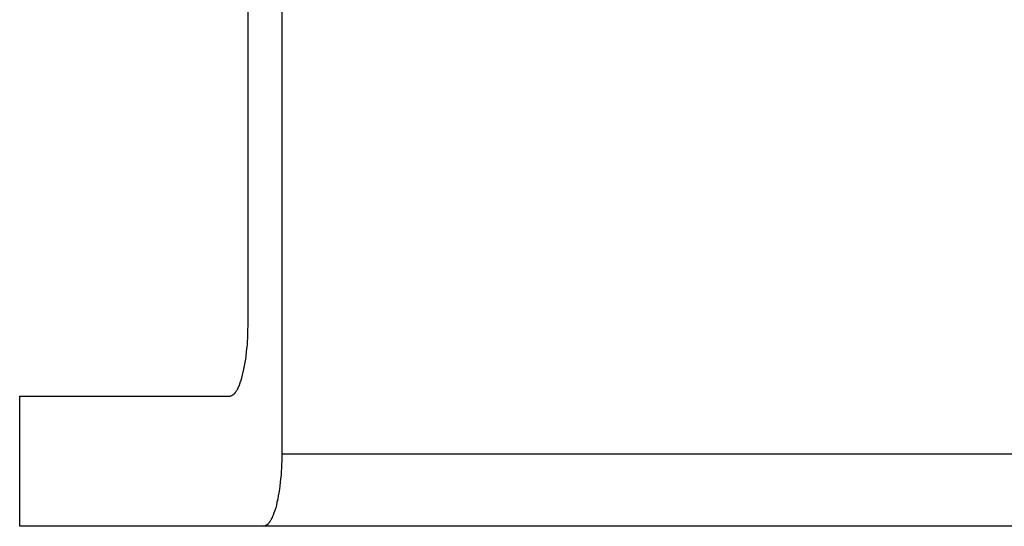
# Model space of a CAD drawing. Extents: x -65 to 65, y -24 to 24.
# Drawn here: x -39 to -38, y -21 to -20 of the extents above; entities that cross this region are included whole.
import ezdxf

# ---------------------------------------------------------------- set-up
doc = ezdxf.new("R2010")
doc.units = 0
doc.layers.get('0').update_dxf_attribs({"linetype": 'CONTINUOUS'})

msp = doc.modelspace()

# ---------------------------------------------------------------- linework, layer by layer
at = {"color": 0}
for points in [[(-38.755, -20.4706), (-38.755, -20.1104)], [(-38.7318, -20.1104), (-38.7318, -20.5607)], [(-38.7605, -20.5113), (-38.7599, -20.5097), (-38.7593, -20.5079), (-38.7589, -20.506), (-38.7584, -20.504), (-38.758, -20.5019), (-38.7575, -20.4997), (-38.7571, -20.4974), (-38.7567, -20.4951), (-38.7564, -20.4927), (-38.7561, -20.4903), (-38.7559, -20.4877), (-38.7556, -20.4853), (-38.7555, -20.4831), (-38.7553, -20.4804), (-38.7552, -20.4762), (-38.7551, -20.4706)], [(-38.7611, -20.5128), (-38.7611, -20.5128), (-38.7608, -20.5125), (-38.7608, -20.5125), (-38.7608, -20.5123), (-38.7608, -20.5123), (-38.7607, -20.512), (-38.7607, -20.512), (-38.7607, -20.5119), (-38.7607, -20.5119), (-38.7605, -20.5116), (-38.7605, -20.5116), (-38.7605, -20.5114), (-38.7605, -20.5114), (-38.7605, -20.5112), (-38.7605, -20.5112), (-38.7605, -20.5112), (-38.7605, -20.5112)], [(-38.7611, -20.5128), (-38.7611, -20.5128), (-38.7608, -20.5125), (-38.7608, -20.5125), (-38.7608, -20.5123), (-38.7608, -20.5123), (-38.7607, -20.512), (-38.7607, -20.512), (-38.7607, -20.5119), (-38.7607, -20.5119), (-38.7605, -20.5116), (-38.7605, -20.5116), (-38.7605, -20.5114), (-38.7605, -20.5114), (-38.7605, -20.5112), (-38.7605, -20.5112), (-38.7605, -20.5112), (-38.7605, -20.5112)], [(-38.7647, -20.5191), (-38.7647, -20.5191), (-38.7644, -20.5188), (-38.7644, -20.5188), (-38.7644, -20.5188), (-38.7644, -20.5188), (-38.7644, -20.5187), (-38.7644, -20.5187), (-38.7644, -20.5187), (-38.7644, -20.5187), (-38.7641, -20.5184), (-38.7641, -20.5184), (-38.7641, -20.5184), (-38.7641, -20.5184), (-38.7641, -20.5184), (-38.7641, -20.5184), (-38.7641, -20.5184), (-38.7641, -20.5184)], [(-38.7647, -20.5191), (-38.7647, -20.5191), (-38.7644, -20.5188), (-38.7644, -20.5188), (-38.7644, -20.5188), (-38.7644, -20.5188), (-38.7644, -20.5187), (-38.7644, -20.5187), (-38.7644, -20.5187), (-38.7644, -20.5187), (-38.7641, -20.5184), (-38.7641, -20.5184), (-38.7641, -20.5184), (-38.7641, -20.5184), (-38.7641, -20.5184), (-38.7641, -20.5184), (-38.7641, -20.5184), (-38.7641, -20.5184)], [(-38.7641, -20.5185), (-38.7641, -20.5185), (-38.7638, -20.5182), (-38.7638, -20.5182), (-38.7638, -20.5182), (-38.7638, -20.5182), (-38.7638, -20.5179), (-38.7638, -20.5179), (-38.7638, -20.5179), (-38.7638, -20.5179), (-38.7635, -20.5176), (-38.7635, -20.5176), (-38.7635, -20.5176), (-38.7635, -20.5176), (-38.7635, -20.5176), (-38.7635, -20.5176), (-38.7635, -20.5176), (-38.7635, -20.5176)], [(-38.7641, -20.5185), (-38.7641, -20.5185), (-38.7638, -20.5182), (-38.7638, -20.5182), (-38.7638, -20.5182), (-38.7638, -20.5182), (-38.7638, -20.5179), (-38.7638, -20.5179), (-38.7638, -20.5179), (-38.7638, -20.5179), (-38.7635, -20.5176), (-38.7635, -20.5176), (-38.7635, -20.5176), (-38.7635, -20.5176), (-38.7635, -20.5176), (-38.7635, -20.5176), (-38.7635, -20.5176), (-38.7635, -20.5176)], [(-38.7636, -20.5175), (-38.7636, -20.5175), (-38.7633, -20.5172), (-38.7633, -20.5172), (-38.7633, -20.5172), (-38.7633, -20.5172), (-38.7632, -20.5169), (-38.7632, -20.5169), (-38.7632, -20.5169), (-38.7632, -20.5169), (-38.7629, -20.5166), (-38.7629, -20.5166), (-38.7629, -20.5166), (-38.7629, -20.5166), (-38.7629, -20.5165), (-38.7629, -20.5165), (-38.7629, -20.5165), (-38.7629, -20.5165)], [(-38.7636, -20.5175), (-38.7636, -20.5175), (-38.7633, -20.5172), (-38.7633, -20.5172), (-38.7633, -20.5172), (-38.7633, -20.5172), (-38.7632, -20.5169), (-38.7632, -20.5169), (-38.7632, -20.5169), (-38.7632, -20.5169), (-38.7629, -20.5166), (-38.7629, -20.5166), (-38.7629, -20.5166), (-38.7629, -20.5166), (-38.7629, -20.5165), (-38.7629, -20.5165), (-38.7629, -20.5165), (-38.7629, -20.5165)], [(-38.7629, -20.5166), (-38.7629, -20.5166), (-38.7626, -20.5163), (-38.7626, -20.5163), (-38.7626, -20.5163), (-38.7626, -20.5163), (-38.7625, -20.516), (-38.7625, -20.516), (-38.7625, -20.516), (-38.7625, -20.516), (-38.7622, -20.5157), (-38.7622, -20.5157), (-38.7622, -20.5157), (-38.7622, -20.5157), (-38.7622, -20.5155), (-38.7622, -20.5155), (-38.7622, -20.5155), (-38.7622, -20.5155)], [(-38.7629, -20.5166), (-38.7629, -20.5166), (-38.7626, -20.5163), (-38.7626, -20.5163), (-38.7626, -20.5163), (-38.7626, -20.5163), (-38.7625, -20.516), (-38.7625, -20.516), (-38.7625, -20.516), (-38.7625, -20.516), (-38.7622, -20.5157), (-38.7622, -20.5157), (-38.7622, -20.5157), (-38.7622, -20.5157), (-38.7622, -20.5155), (-38.7622, -20.5155), (-38.7622, -20.5155), (-38.7622, -20.5155)], [(-38.7623, -20.5156), (-38.7623, -20.5156), (-38.762, -20.5153), (-38.762, -20.5153), (-38.762, -20.5151), (-38.762, -20.5151), (-38.7619, -20.5148), (-38.7619, -20.5148), (-38.7619, -20.5148), (-38.7619, -20.5148), (-38.7616, -20.5145), (-38.7616, -20.5145), (-38.7616, -20.5145), (-38.7616, -20.5145), (-38.7616, -20.5143), (-38.7616, -20.5143), (-38.7616, -20.5143), (-38.7616, -20.5143)], [(-38.7623, -20.5156), (-38.7623, -20.5156), (-38.762, -20.5153), (-38.762, -20.5153), (-38.762, -20.5151), (-38.762, -20.5151), (-38.7619, -20.5148), (-38.7619, -20.5148), (-38.7619, -20.5148), (-38.7619, -20.5148), (-38.7616, -20.5145), (-38.7616, -20.5145), (-38.7616, -20.5145), (-38.7616, -20.5145), (-38.7616, -20.5143), (-38.7616, -20.5143), (-38.7616, -20.5143), (-38.7616, -20.5143)], [(-38.7617, -20.5143), (-38.7617, -20.5143), (-38.7614, -20.514), (-38.7614, -20.514), (-38.7614, -20.5138), (-38.7614, -20.5138), (-38.7613, -20.5135), (-38.7613, -20.5135), (-38.7613, -20.5135), (-38.7613, -20.5135), (-38.7611, -20.5132), (-38.7611, -20.5132), (-38.7611, -20.5132), (-38.7611, -20.5132), (-38.7611, -20.5129), (-38.7611, -20.5129), (-38.7611, -20.5129), (-38.7611, -20.5129)], [(-38.7617, -20.5143), (-38.7617, -20.5143), (-38.7614, -20.514), (-38.7614, -20.514), (-38.7614, -20.5138), (-38.7614, -20.5138), (-38.7613, -20.5135), (-38.7613, -20.5135), (-38.7613, -20.5135), (-38.7613, -20.5135), (-38.7611, -20.5132), (-38.7611, -20.5132), (-38.7611, -20.5132), (-38.7611, -20.5132), (-38.7611, -20.5129), (-38.7611, -20.5129), (-38.7611, -20.5129), (-38.7611, -20.5129)], [(-38.913, -20.6107), (-38.913, -20.5206)], [(-38.913, -20.5206), (-38.7681, -20.5206)], [(-38.7681, -20.5206), (-38.7674, -20.5206)], [(-38.7673, -20.5204), (-38.7673, -20.5204), (-38.767, -20.5204), (-38.767, -20.5204), (-38.767, -20.5204), (-38.767, -20.5204), (-38.767, -20.5204), (-38.767, -20.5204), (-38.767, -20.5204), (-38.767, -20.5204), (-38.7667, -20.5204), (-38.7667, -20.5204), (-38.7667, -20.5204), (-38.7667, -20.5204), (-38.7667, -20.5204), (-38.7667, -20.5204), (-38.7667, -20.5204), (-38.7667, -20.5204)], [(-38.7673, -20.5204), (-38.7673, -20.5204), (-38.767, -20.5204), (-38.767, -20.5204), (-38.767, -20.5204), (-38.767, -20.5204), (-38.767, -20.5204), (-38.767, -20.5204), (-38.767, -20.5204), (-38.767, -20.5204), (-38.7667, -20.5204), (-38.7667, -20.5204), (-38.7667, -20.5204), (-38.7667, -20.5204), (-38.7667, -20.5204), (-38.7667, -20.5204), (-38.7667, -20.5204), (-38.7667, -20.5204)], [(-38.7667, -20.5204), (-38.7667, -20.5204), (-38.7664, -20.5202), (-38.7664, -20.5202), (-38.7664, -20.5202), (-38.7664, -20.5202), (-38.7664, -20.5202), (-38.7664, -20.5202), (-38.7664, -20.5202), (-38.7664, -20.5202), (-38.7661, -20.5202), (-38.7661, -20.5202), (-38.7661, -20.5202), (-38.7661, -20.5202), (-38.7661, -20.5202), (-38.7661, -20.5202), (-38.7661, -20.5202), (-38.7661, -20.5202)], [(-38.7667, -20.5204), (-38.7667, -20.5204), (-38.7664, -20.5202), (-38.7664, -20.5202), (-38.7664, -20.5202), (-38.7664, -20.5202), (-38.7664, -20.5202), (-38.7664, -20.5202), (-38.7664, -20.5202), (-38.7664, -20.5202), (-38.7661, -20.5202), (-38.7661, -20.5202), (-38.7661, -20.5202), (-38.7661, -20.5202), (-38.7661, -20.5202), (-38.7661, -20.5202), (-38.7661, -20.5202), (-38.7661, -20.5202)], [(-38.7661, -20.5201), (-38.7661, -20.5201), (-38.7658, -20.5198), (-38.7658, -20.5198), (-38.7658, -20.5198), (-38.7658, -20.5198), (-38.7657, -20.5198), (-38.7657, -20.5198), (-38.7657, -20.5198), (-38.7657, -20.5198), (-38.7654, -20.5197), (-38.7654, -20.5197), (-38.7654, -20.5197), (-38.7654, -20.5197), (-38.7654, -20.5197), (-38.7654, -20.5197), (-38.7654, -20.5197), (-38.7654, -20.5197)], [(-38.7661, -20.5201), (-38.7661, -20.5201), (-38.7658, -20.5198), (-38.7658, -20.5198), (-38.7658, -20.5198), (-38.7658, -20.5198), (-38.7657, -20.5198), (-38.7657, -20.5198), (-38.7657, -20.5198), (-38.7657, -20.5198), (-38.7654, -20.5197), (-38.7654, -20.5197), (-38.7654, -20.5197), (-38.7654, -20.5197), (-38.7654, -20.5197), (-38.7654, -20.5197), (-38.7654, -20.5197), (-38.7654, -20.5197)], [(-38.7654, -20.5197), (-38.7654, -20.5197), (-38.7651, -20.5194), (-38.7651, -20.5194), (-38.7651, -20.5194), (-38.7651, -20.5194), (-38.765, -20.5194), (-38.765, -20.5194), (-38.765, -20.5194), (-38.765, -20.5194), (-38.7647, -20.5192), (-38.7647, -20.5192), (-38.7647, -20.5192), (-38.7647, -20.5192), (-38.7647, -20.5192), (-38.7647, -20.5192), (-38.7647, -20.5192), (-38.7647, -20.5192)], [(-38.7654, -20.5197), (-38.7654, -20.5197), (-38.7651, -20.5194), (-38.7651, -20.5194), (-38.7651, -20.5194), (-38.7651, -20.5194), (-38.765, -20.5194), (-38.765, -20.5194), (-38.765, -20.5194), (-38.765, -20.5194), (-38.7647, -20.5192), (-38.7647, -20.5192), (-38.7647, -20.5192), (-38.7647, -20.5192), (-38.7647, -20.5192), (-38.7647, -20.5192), (-38.7647, -20.5192), (-38.7647, -20.5192)], [(-38.7317, -20.5607), (-38.7318, -20.5631), (-38.7318, -20.5655), (-38.7319, -20.568), (-38.732, -20.5704), (-38.7321, -20.5729), (-38.7323, -20.5754), (-38.7326, -20.5779), (-38.7328, -20.5803), (-38.7331, -20.5828), (-38.7334, -20.5851), (-38.7338, -20.5875), (-38.7342, -20.5897), (-38.7346, -20.592), (-38.7351, -20.594), (-38.7355, -20.5961), (-38.736, -20.5979), (-38.7366, -20.5997), (-38.7372, -20.6014), (-38.7378, -20.6029), (-38.7384, -20.6043)], [(-27.6179, -20.5607), (-38.7318, -20.5607)], [(-38.7407, -20.6084), (-38.7407, -20.6084), (-38.7404, -20.6081), (-38.7404, -20.6081), (-38.7404, -20.6081), (-38.7404, -20.6081), (-38.7403, -20.6079), (-38.7403, -20.6079), (-38.7403, -20.6079), (-38.7403, -20.6079), (-38.7401, -20.6076), (-38.7401, -20.6076), (-38.7401, -20.6076), (-38.7401, -20.6076), (-38.7401, -20.6076), (-38.7401, -20.6076), (-38.7401, -20.6076), (-38.7401, -20.6076)], [(-38.7407, -20.6084), (-38.7407, -20.6084), (-38.7404, -20.6081), (-38.7404, -20.6081), (-38.7404, -20.6081), (-38.7404, -20.6081), (-38.7403, -20.6079), (-38.7403, -20.6079), (-38.7403, -20.6079), (-38.7403, -20.6079), (-38.7401, -20.6076), (-38.7401, -20.6076), (-38.7401, -20.6076), (-38.7401, -20.6076), (-38.7401, -20.6076), (-38.7401, -20.6076), (-38.7401, -20.6076), (-38.7401, -20.6076)], [(-38.7402, -20.6076), (-38.7402, -20.6076), (-38.7399, -20.6073), (-38.7399, -20.6073), (-38.7399, -20.6073), (-38.7399, -20.6073), (-38.7399, -20.6071), (-38.7399, -20.6071), (-38.7399, -20.6071), (-38.7399, -20.6071), (-38.7396, -20.6068), (-38.7396, -20.6068), (-38.7396, -20.6068), (-38.7396, -20.6068), (-38.7396, -20.6068), (-38.7396, -20.6068), (-38.7396, -20.6068), (-38.7396, -20.6068)], [(-38.7402, -20.6076), (-38.7402, -20.6076), (-38.7399, -20.6073), (-38.7399, -20.6073), (-38.7399, -20.6073), (-38.7399, -20.6073), (-38.7399, -20.6071), (-38.7399, -20.6071), (-38.7399, -20.6071), (-38.7399, -20.6071), (-38.7396, -20.6068), (-38.7396, -20.6068), (-38.7396, -20.6068), (-38.7396, -20.6068), (-38.7396, -20.6068), (-38.7396, -20.6068), (-38.7396, -20.6068), (-38.7396, -20.6068)], [(-38.7396, -20.6067), (-38.7396, -20.6067), (-38.7393, -20.6064), (-38.7393, -20.6064), (-38.7393, -20.6064), (-38.7393, -20.6064), (-38.7391, -20.6061), (-38.7391, -20.6061), (-38.7391, -20.6061), (-38.7391, -20.6061), (-38.7389, -20.6058), (-38.7389, -20.6058), (-38.7389, -20.6058), (-38.7389, -20.6058), (-38.7389, -20.6056), (-38.7389, -20.6056), (-38.7389, -20.6056), (-38.7389, -20.6056)], [(-38.7396, -20.6067), (-38.7396, -20.6067), (-38.7393, -20.6064), (-38.7393, -20.6064), (-38.7393, -20.6064), (-38.7393, -20.6064), (-38.7391, -20.6061), (-38.7391, -20.6061), (-38.7391, -20.6061), (-38.7391, -20.6061), (-38.7389, -20.6058), (-38.7389, -20.6058), (-38.7389, -20.6058), (-38.7389, -20.6058), (-38.7389, -20.6056), (-38.7389, -20.6056), (-38.7389, -20.6056), (-38.7389, -20.6056)], [(-38.7389, -20.6056), (-38.7389, -20.6056), (-38.7386, -20.6053), (-38.7386, -20.6053), (-38.7386, -20.6051), (-38.7386, -20.6051), (-38.7385, -20.6048), (-38.7385, -20.6048), (-38.7385, -20.6048), (-38.7385, -20.6048), (-38.7382, -20.6045), (-38.7382, -20.6045), (-38.7382, -20.6045), (-38.7382, -20.6045), (-38.7382, -20.6043), (-38.7382, -20.6043), (-38.7382, -20.6043), (-38.7382, -20.6043)], [(-38.7389, -20.6056), (-38.7389, -20.6056), (-38.7386, -20.6053), (-38.7386, -20.6053), (-38.7386, -20.6051), (-38.7386, -20.6051), (-38.7385, -20.6048), (-38.7385, -20.6048), (-38.7385, -20.6048), (-38.7385, -20.6048), (-38.7382, -20.6045), (-38.7382, -20.6045), (-38.7382, -20.6045), (-38.7382, -20.6045), (-38.7382, -20.6043), (-38.7382, -20.6043), (-38.7382, -20.6043), (-38.7382, -20.6043)], [(-38.7448, -20.6107), (-38.913, -20.6107)], [(-27.6308, -20.6107), (-38.7448, -20.6107)], [(-38.7446, -20.6107), (-38.7446, -20.6107), (-38.7443, -20.6104), (-38.7443, -20.6104), (-38.7441, -20.6104), (-38.7441, -20.6104), (-38.7438, -20.6104), (-38.7438, -20.6104), (-38.7438, -20.6104), (-38.7438, -20.6104), (-38.7435, -20.6103), (-38.7435, -20.6103), (-38.7435, -20.6103), (-38.7435, -20.6103), (-38.7432, -20.6103), (-38.7432, -20.6103), (-38.7432, -20.6103), (-38.7432, -20.6103)], [(-38.7446, -20.6107), (-38.7446, -20.6107), (-38.7443, -20.6104), (-38.7443, -20.6104), (-38.7441, -20.6104), (-38.7441, -20.6104), (-38.7438, -20.6104), (-38.7438, -20.6104), (-38.7438, -20.6104), (-38.7438, -20.6104), (-38.7435, -20.6103), (-38.7435, -20.6103), (-38.7435, -20.6103), (-38.7435, -20.6103), (-38.7432, -20.6103), (-38.7432, -20.6103), (-38.7432, -20.6103), (-38.7432, -20.6103)], [(-38.7432, -20.6102), (-38.7432, -20.6102), (-38.7429, -20.6099), (-38.7429, -20.6099), (-38.7429, -20.6099), (-38.7429, -20.6099), (-38.7426, -20.6099), (-38.7426, -20.6099), (-38.7426, -20.6099), (-38.7426, -20.6099), (-38.7423, -20.6097), (-38.7423, -20.6097), (-38.7423, -20.6097), (-38.7423, -20.6097), (-38.7421, -20.6097), (-38.7421, -20.6097), (-38.7421, -20.6097), (-38.7421, -20.6097)], [(-38.7432, -20.6102), (-38.7432, -20.6102), (-38.7429, -20.6099), (-38.7429, -20.6099), (-38.7429, -20.6099), (-38.7429, -20.6099), (-38.7426, -20.6099), (-38.7426, -20.6099), (-38.7426, -20.6099), (-38.7426, -20.6099), (-38.7423, -20.6097), (-38.7423, -20.6097), (-38.7423, -20.6097), (-38.7423, -20.6097), (-38.7421, -20.6097), (-38.7421, -20.6097), (-38.7421, -20.6097), (-38.7421, -20.6097)], [(-38.7421, -20.6097), (-38.7421, -20.6097), (-38.7418, -20.6094), (-38.7418, -20.6094), (-38.7418, -20.6094), (-38.7418, -20.6094), (-38.7417, -20.6094), (-38.7417, -20.6094), (-38.7417, -20.6094), (-38.7417, -20.6094), (-38.7414, -20.6091), (-38.7414, -20.6091), (-38.7414, -20.6091), (-38.7414, -20.6091), (-38.7414, -20.6091), (-38.7414, -20.6091), (-38.7414, -20.6091), (-38.7414, -20.6091)], [(-38.7421, -20.6097), (-38.7421, -20.6097), (-38.7418, -20.6094), (-38.7418, -20.6094), (-38.7418, -20.6094), (-38.7418, -20.6094), (-38.7417, -20.6094), (-38.7417, -20.6094), (-38.7417, -20.6094), (-38.7417, -20.6094), (-38.7414, -20.6091), (-38.7414, -20.6091), (-38.7414, -20.6091), (-38.7414, -20.6091), (-38.7414, -20.6091), (-38.7414, -20.6091), (-38.7414, -20.6091), (-38.7414, -20.6091)], [(-38.7409, -20.6085), (-38.7415, -20.6092)]]:
    msp.add_lwpolyline(points, dxfattribs=at)

doc.saveas('drawing.dxf')
